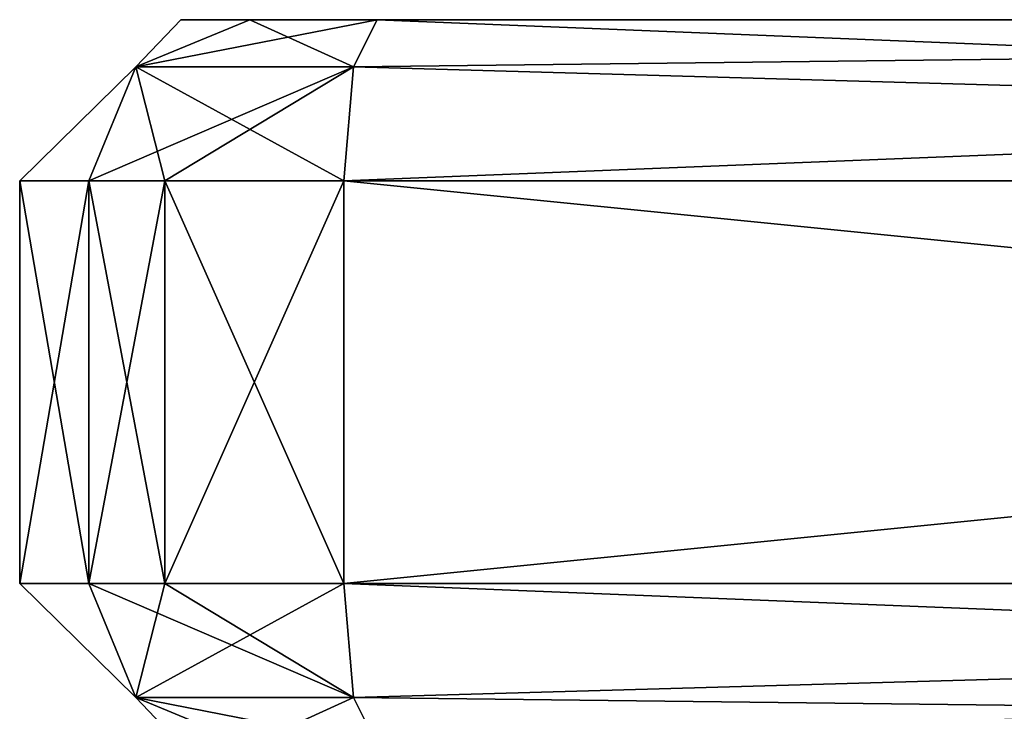
# Model space of a CAD drawing. Units: millimetres. Extents: x -203 to 203, y -40 to 234.
# Drawn here: x -160 to -157, y 231 to 234 of the extents above; entities that cross this region are included whole.
import ezdxf

# ---------------------------------------------------------------- set-up
doc = ezdxf.new("R2010")
doc.units = ezdxf.units.MM
doc.header["$LTSCALE"] = 13.670324
for name, color, linetype in [('3015', 7, 'CONTINUOUS'), ('3023', 7, 'CONTINUOUS'), ('3024', 7, 'CONTINUOUS'), ('3025', 7, 'CONTINUOUS'), ('3026', 7, 'CONTINUOUS'), ('3027', 7, 'CONTINUOUS'), ('3028', 7, 'CONTINUOUS'), ('3030', 7, 'CONTINUOUS'), ('3031', 7, 'CONTINUOUS'), ('3032', 7, 'CONTINUOUS'), ('3035', 7, 'CONTINUOUS'), ('3036', 7, 'CONTINUOUS'), ('3037', 7, 'CONTINUOUS'), ('3041', 7, 'CONTINUOUS'), ('3042', 7, 'CONTINUOUS'), ('3043', 7, 'CONTINUOUS')]:
    doc.layers.add(name, color=color, linetype=linetype)

msp = doc.modelspace()

# ---------------------------------------------------------------- linework, layer by layer
at = {"layer": '3015', "color": 7, "linetype": 'CONTINUOUS', "true_color": 0xe6e150}
for points in [[(-159.208, 233.6546, 0), (-158.9911, 233.6546, 9.6306), (-158.9911, 233.6546, -9.6306), (-159.208, 233.6546, 0)], [(-158.9911, 233.6546, 9.6306), (-158.8711, 233.6546, 9.9361), (-158.9911, 233.6546, -9.6306), (-158.9911, 233.6546, 9.6306)], [(-158.9911, 233.6546, -9.6306), (-158.8711, 233.6546, 9.9361), (-158.871, 233.6546, -9.9361), (-158.9911, 233.6546, -9.6306)], [(-158.8711, 233.6546, 9.9361), (-158.5894, 233.6546, 10.1046), (-158.871, 233.6546, -9.9361), (-158.8711, 233.6546, 9.9361)], [(-158.871, 233.6546, -9.9361), (-158.5894, 233.6546, 10.1046), (-158.5894, 233.6546, -10.1046), (-158.871, 233.6546, -9.9361)], [(-158.5894, 233.6546, -10.1046), (-158.5894, 233.6546, 10.1046), (-146.0001, 233.6546, 11.4299), (-158.5894, 233.6546, -10.1046)], [(-145.9999, 233.6546, -11.4299), (-158.5894, 233.6546, -10.1046), (-146.0001, 233.6546, 11.4299), (-145.9999, 233.6546, -11.4299)]]:
    msp.add_3dface(points, dxfattribs=at)
at = {"layer": '3023', "color": 7, "linetype": 'CONTINUOUS', "true_color": 0xe6e150}
for points in [[(-145.9999, 231.8766, -11.938), (-158.6952, 231.8766, -10.6014), (-145.9999, 233.1466, -11.938), (-145.9999, 231.8766, -11.938)], [(-145.9999, 233.1466, -11.938), (-158.6952, 231.8766, -10.6014), (-158.6952, 233.1466, -10.6014), (-145.9999, 233.1466, -11.938)]]:
    msp.add_3dface(points, dxfattribs=at)
at = {"layer": '3024', "color": 7, "linetype": 'CONTINUOUS', "true_color": 0xe6e150}
for points in [[(-158.6952, 231.8766, 10.6014), (-146.0001, 231.8766, 11.938), (-158.6952, 233.1466, 10.6014), (-158.6952, 231.8766, 10.6014)], [(-158.6952, 233.1466, 10.6014), (-146.0001, 231.8766, 11.938), (-146.0001, 233.1466, 11.938), (-158.6952, 233.1466, 10.6014)]]:
    msp.add_3dface(points, dxfattribs=at)
at = {"layer": '3025', "color": 7, "linetype": 'CONTINUOUS', "true_color": 0xe6e150}
for points in [[(-145.9999, 233.6546, -11.4299), (-145.9999, 233.1466, -11.938), (-158.6952, 233.1466, -10.6014), (-145.9999, 233.6546, -11.4299)], [(-145.9999, 233.6546, -11.4299), (-158.6952, 233.1466, -10.6014), (-158.6642, 233.5058, -10.4559), (-145.9999, 233.6546, -11.4299)], [(-158.5894, 233.6546, -10.1046), (-145.9999, 233.6546, -11.4299), (-158.6642, 233.5058, -10.4559), (-158.5894, 233.6546, -10.1046)]]:
    msp.add_3dface(points, dxfattribs=at)
at = {"layer": '3026', "color": 7, "linetype": 'CONTINUOUS', "true_color": 0xe6e150}
for points in [[(-146.0001, 233.1466, 11.938), (-158.5894, 233.6546, 10.1046), (-158.6642, 233.5058, 10.4559), (-146.0001, 233.1466, 11.938)], [(-146.0001, 233.6546, 11.4299), (-158.5894, 233.6546, 10.1046), (-146.0001, 233.1466, 11.938), (-146.0001, 233.6546, 11.4299)], [(-158.6952, 233.1466, 10.6014), (-146.0001, 233.1466, 11.938), (-158.6642, 233.5058, 10.4559), (-158.6952, 233.1466, 10.6014)]]:
    msp.add_3dface(points, dxfattribs=at)
at = {"layer": '3027', "color": 7, "linetype": 'CONTINUOUS', "true_color": 0xe6e150}
for points in [[(-158.6952, 231.8766, -10.6014), (-145.9999, 231.8766, -11.938), (-158.6642, 231.5174, -10.4559), (-158.6952, 231.8766, -10.6014)], [(-145.9999, 231.8766, -11.938), (-158.5894, 231.3686, -10.1046), (-158.6642, 231.5174, -10.4559), (-145.9999, 231.8766, -11.938)], [(-146, 231.3686, -11.4299), (-158.5894, 231.3686, -10.1046), (-145.9999, 231.8766, -11.938), (-146, 231.3686, -11.4299)]]:
    msp.add_3dface(points, dxfattribs=at)
at = {"layer": '3028', "color": 7, "linetype": 'CONTINUOUS', "true_color": 0xe6e150}
for points in [[(-146, 231.3686, 11.4299), (-146.0001, 231.8766, 11.938), (-158.6952, 231.8766, 10.6014), (-146, 231.3686, 11.4299)], [(-146, 231.3686, 11.4299), (-158.6952, 231.8766, 10.6014), (-158.6642, 231.5174, 10.4559), (-146, 231.3686, 11.4299)], [(-158.5894, 231.3686, 10.1046), (-146, 231.3686, 11.4299), (-158.6642, 231.5174, 10.4559), (-158.5894, 231.3686, 10.1046)]]:
    msp.add_3dface(points, dxfattribs=at)
at = {"layer": '3030', "color": 7, "linetype": 'CONTINUOUS', "true_color": 0xe6e150}
for points in [[(-159.716, 231.8766, 0), (-159.4985, 231.8766, 9.6535), (-159.716, 233.1466, 0), (-159.716, 231.8766, 0)], [(-159.716, 233.1466, 0), (-159.4985, 231.8766, 9.6535), (-159.4985, 233.1466, 9.6535), (-159.716, 233.1466, 0)], [(-159.4985, 231.8766, -9.6535), (-159.716, 231.8766, 0), (-159.4985, 233.1466, -9.6535), (-159.4985, 231.8766, -9.6535)], [(-159.4985, 233.1466, -9.6535), (-159.716, 231.8766, 0), (-159.716, 233.1466, 0), (-159.4985, 233.1466, -9.6535)]]:
    msp.add_3dface(points, dxfattribs=at)
at = {"layer": '3031', "color": 7, "linetype": 'CONTINUOUS', "true_color": 0xe6e150}
for points in [[(-159.4985, 231.8766, -9.6535), (-159.4985, 233.1466, -9.6535), (-159.2588, 233.1466, -10.2645), (-159.4985, 231.8766, -9.6535)], [(-159.2587, 231.8766, -10.2646), (-159.4985, 231.8766, -9.6535), (-159.2588, 233.1466, -10.2645), (-159.2587, 231.8766, -10.2646)], [(-158.6952, 233.1466, -10.6014), (-159.2587, 231.8766, -10.2646), (-159.2588, 233.1466, -10.2645), (-158.6952, 233.1466, -10.6014)], [(-158.6952, 233.1466, -10.6014), (-158.6952, 231.8766, -10.6014), (-159.2587, 231.8766, -10.2646), (-158.6952, 233.1466, -10.6014)]]:
    msp.add_3dface(points, dxfattribs=at)
at = {"layer": '3032', "color": 7, "linetype": 'CONTINUOUS', "true_color": 0xe6e150}
for points in [[(-159.4985, 233.1466, 9.6535), (-159.4985, 231.8766, 9.6535), (-159.2587, 231.8766, 10.2646), (-159.4985, 233.1466, 9.6535)], [(-159.4985, 233.1466, 9.6535), (-159.2587, 231.8766, 10.2646), (-159.2585, 233.1466, 10.2647), (-159.4985, 233.1466, 9.6535)], [(-159.2587, 231.8766, 10.2646), (-158.6952, 231.8766, 10.6014), (-159.2585, 233.1466, 10.2647), (-159.2587, 231.8766, 10.2646)], [(-158.6952, 231.8766, 10.6014), (-158.6952, 233.1466, 10.6014), (-159.2585, 233.1466, 10.2647), (-158.6952, 231.8766, 10.6014)]]:
    msp.add_3dface(points, dxfattribs=at)
at = {"layer": '3035', "color": 7, "linetype": 'CONTINUOUS', "true_color": 0xe6e150}
for points in [[(-158.5894, 233.6546, 10.1046), (-158.9911, 233.6546, 9.6306), (-159.3499, 233.5058, 9.6468), (-158.5894, 233.6546, 10.1046)], [(-158.5894, 233.6546, 10.1046), (-159.3499, 233.5058, 9.6468), (-158.6642, 233.5058, 10.4559), (-158.5894, 233.6546, 10.1046)], [(-158.5894, 233.6546, 10.1046), (-158.8711, 233.6546, 9.9361), (-158.9911, 233.6546, 9.6306), (-158.5894, 233.6546, 10.1046)], [(-159.4985, 233.1466, 9.6535), (-159.2585, 233.1466, 10.2647), (-158.6642, 233.5058, 10.4559), (-159.4985, 233.1466, 9.6535)], [(-159.3499, 233.5058, 9.6468), (-159.4985, 233.1466, 9.6535), (-158.6642, 233.5058, 10.4559), (-159.3499, 233.5058, 9.6468)], [(-159.2585, 233.1466, 10.2647), (-158.6952, 233.1466, 10.6014), (-158.6642, 233.5058, 10.4559), (-159.2585, 233.1466, 10.2647)]]:
    msp.add_3dface(points, dxfattribs=at)
at = {"layer": '3036', "color": 7, "linetype": 'CONTINUOUS', "true_color": 0xe6e150}
for points in [[(-158.9911, 233.6546, 9.6306), (-159.208, 233.6546, 0), (-159.3499, 233.5058, -9.6468), (-158.9911, 233.6546, 9.6306)], [(-158.9911, 233.6546, 9.6306), (-159.3499, 233.5058, -9.6468), (-159.3499, 233.5058, 9.6468), (-158.9911, 233.6546, 9.6306)], [(-159.208, 233.6546, 0), (-158.9911, 233.6546, -9.6306), (-159.3499, 233.5058, -9.6468), (-159.208, 233.6546, 0)], [(-159.4985, 233.1466, -9.6535), (-159.716, 233.1466, 0), (-159.3499, 233.5058, 9.6468), (-159.4985, 233.1466, -9.6535)], [(-159.716, 233.1466, 0), (-159.4985, 233.1466, 9.6535), (-159.3499, 233.5058, 9.6468), (-159.716, 233.1466, 0)], [(-159.3499, 233.5058, -9.6468), (-159.4985, 233.1466, -9.6535), (-159.3499, 233.5058, 9.6468), (-159.3499, 233.5058, -9.6468)]]:
    msp.add_3dface(points, dxfattribs=at)
at = {"layer": '3037', "color": 7, "linetype": 'CONTINUOUS', "true_color": 0xe6e150}
for points in [[(-158.9911, 233.6546, -9.6306), (-158.6642, 233.5058, -10.4559), (-159.3499, 233.5058, -9.6468), (-158.9911, 233.6546, -9.6306)], [(-158.9911, 233.6546, -9.6306), (-158.871, 233.6546, -9.9361), (-158.5894, 233.6546, -10.1046), (-158.9911, 233.6546, -9.6306)], [(-158.9911, 233.6546, -9.6306), (-158.5894, 233.6546, -10.1046), (-158.6642, 233.5058, -10.4559), (-158.9911, 233.6546, -9.6306)], [(-159.2588, 233.1466, -10.2645), (-159.4985, 233.1466, -9.6535), (-159.3499, 233.5058, -9.6468), (-159.2588, 233.1466, -10.2645)], [(-158.6952, 233.1466, -10.6014), (-159.2588, 233.1466, -10.2645), (-159.3499, 233.5058, -9.6468), (-158.6952, 233.1466, -10.6014)], [(-158.6642, 233.5058, -10.4559), (-158.6952, 233.1466, -10.6014), (-159.3499, 233.5058, -9.6468), (-158.6642, 233.5058, -10.4559)]]:
    msp.add_3dface(points, dxfattribs=at)
at = {"layer": '3041', "color": 7, "linetype": 'CONTINUOUS', "true_color": 0xe6e150}
for points in [[(-159.4985, 231.8766, -9.6535), (-159.2587, 231.8766, -10.2646), (-158.6642, 231.5174, -10.4559), (-159.4985, 231.8766, -9.6535)], [(-159.3499, 231.5174, -9.6468), (-159.4985, 231.8766, -9.6535), (-158.6642, 231.5174, -10.4559), (-159.3499, 231.5174, -9.6468)], [(-159.2587, 231.8766, -10.2646), (-158.6952, 231.8766, -10.6014), (-158.6642, 231.5174, -10.4559), (-159.2587, 231.8766, -10.2646)], [(-158.5894, 231.3686, -10.1046), (-158.9911, 231.3686, -9.6306), (-159.3499, 231.5174, -9.6468), (-158.5894, 231.3686, -10.1046)], [(-158.5894, 231.3686, -10.1046), (-159.3499, 231.5174, -9.6468), (-158.6642, 231.5174, -10.4559), (-158.5894, 231.3686, -10.1046)]]:
    msp.add_3dface(points, dxfattribs=at)
at = {"layer": '3042', "color": 7, "linetype": 'CONTINUOUS', "true_color": 0xe6e150}
for points in [[(-159.4985, 231.8766, 9.6535), (-159.716, 231.8766, 0), (-159.3499, 231.5174, -9.6468), (-159.4985, 231.8766, 9.6535)], [(-159.716, 231.8766, 0), (-159.4985, 231.8766, -9.6535), (-159.3499, 231.5174, -9.6468), (-159.716, 231.8766, 0)], [(-159.3499, 231.5174, 9.6468), (-159.4985, 231.8766, 9.6535), (-159.3499, 231.5174, -9.6468), (-159.3499, 231.5174, 9.6468)], [(-158.9911, 231.3686, -9.6306), (-159.208, 231.3686, 0), (-159.3499, 231.5174, 9.6468), (-158.9911, 231.3686, -9.6306)], [(-158.9911, 231.3686, -9.6306), (-159.3499, 231.5174, 9.6468), (-159.3499, 231.5174, -9.6468), (-158.9911, 231.3686, -9.6306)], [(-159.208, 231.3686, 0), (-158.9911, 231.3686, 9.6306), (-159.3499, 231.5174, 9.6468), (-159.208, 231.3686, 0)]]:
    msp.add_3dface(points, dxfattribs=at)
at = {"layer": '3043', "color": 7, "linetype": 'CONTINUOUS', "true_color": 0xe6e150}
for points in [[(-159.2587, 231.8766, 10.2646), (-159.4985, 231.8766, 9.6535), (-159.3499, 231.5174, 9.6468), (-159.2587, 231.8766, 10.2646)], [(-158.6952, 231.8766, 10.6014), (-159.2587, 231.8766, 10.2646), (-159.3499, 231.5174, 9.6468), (-158.6952, 231.8766, 10.6014)], [(-158.6642, 231.5174, 10.4559), (-158.6952, 231.8766, 10.6014), (-159.3499, 231.5174, 9.6468), (-158.6642, 231.5174, 10.4559)], [(-158.9911, 231.3686, 9.6306), (-158.6642, 231.5174, 10.4559), (-159.3499, 231.5174, 9.6468), (-158.9911, 231.3686, 9.6306)], [(-158.9911, 231.3686, 9.6306), (-158.5894, 231.3686, 10.1046), (-158.6642, 231.5174, 10.4559), (-158.9911, 231.3686, 9.6306)]]:
    msp.add_3dface(points, dxfattribs=at)

doc.saveas('drawing.dxf')
